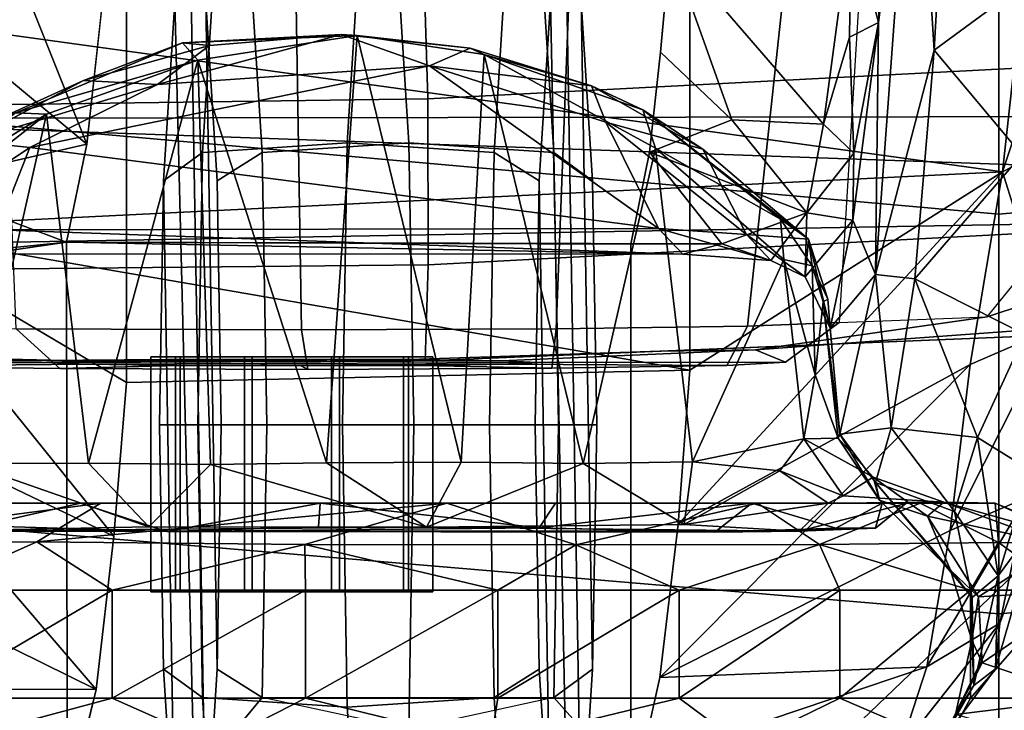
# Model space of a CAD drawing. Units: inches. Extents: x -14.1 to 11.7, y -13.4 to 13.4.
# Drawn here: x -1.3 to 0, y -10.8 to -9.8 of the extents above; entities that cross this region are included whole.
import ezdxf

# ---------------------------------------------------------------- set-up
doc = ezdxf.new("R2010")
doc.units = ezdxf.units.IN
doc.header["$MEASUREMENT"] = 0
for name, color, linetype in [('SEAT-ARMPAD', 5, 'Continuous'), ('SEAT-BASE', 5, 'Continuous'), ('SEAT-CHASSIS', 5, 'Continuous'), ('SEAT-FOOTREST', 5, 'Continuous'), ('SEAT-FRAME', 5, 'Continuous')]:
    doc.layers.add(name, color=color, linetype=linetype)

msp = doc.modelspace()

# ---------------------------------------------------------------- linework, layer by layer
at = {"layer": 'SEAT-ARMPAD'}
for points in [[(0.4834, -9.6787, 38.6405), (-1.7143, -9.6554, 38.3269), (-2.1037, -9.9533, 38.4619), (0.4665, -10.0434, 38.8755)], [(0.5621, -9.7504, 37.3866), (0.5325, -9.9635, 37.2905), (-1.3645, -9.9658, 36.8301), (-1.3703, -9.7732, 36.9262)], [(-2.1037, -9.9533, 38.4619), (-2.2389, -11.2461, 38.5684), (0.4611, -11.4375, 38.9506), (0.4665, -10.0434, 38.8755)], [(0.5147, -10.0986, 37.3034), (-1.3613, -10.1316, 36.8494), (-1.3645, -9.9658, 36.8301), (0.5325, -9.9635, 37.2905)], [(0.5147, -10.0986, 37.3034), (1.7479, -9.9815, 37.393), (0.5206, -12.5659, 37.3673), (-1.8382, -12.3535, 36.7159)], [(0.5147, -10.0986, 37.3034), (-1.8382, -12.3535, 36.7159), (-2.2943, -12.3594, 36.5775), (-1.3613, -10.1316, 36.8494)]]:
    msp.add_3dface(points, dxfattribs=at)
at = {"layer": 'SEAT-BASE'}
for points in [[(-1.2495, -1.6518, 6.5161), (-4.2362, -11.9609, 4.2077), (-4.2868, -12.4418, 4.1389), (-1.0437, -1.701, 6.6264)], [(-1.2495, -1.6518, 6.5161), (-1.3248, -1.7804, 6.4477), (-3.78, -10.2411, 4.5256), (-4.2362, -11.9609, 4.2077)], [(-0.8432, -1.8393, 6.6746), (-1.0437, -1.701, 6.6264), (-4.2868, -12.4418, 4.1389), (-4.1776, -12.4405, 4.1776)], [(-0.7398, -1.9027, 6.6862), (-0.8432, -1.8393, 6.6746), (-4.1776, -12.4405, 4.1776), (-4.0609, -12.4961, 4.1833)], [(-4.0597, -12.4965, 4.1833), (-0.5199, -1.9742, 6.6862), (-0.7398, -1.9027, 6.6862), (-4.0609, -12.4961, 4.1833)], [(-4.0597, -12.4965, 4.1833), (-3.9326, -12.5201, 4.1776), (-0.399, -1.9836, 6.6746), (-0.5199, -1.9742, 6.6862)], [(-3.9326, -12.5201, 4.1776), (-3.845, -12.5853, 4.1389), (-0.1555, -1.9896, 6.6264), (-0.399, -1.9836, 6.6746)], [(-0.1555, -1.9896, 6.6264), (-3.845, -12.5853, 4.1389), (-3.6033, -12.1665, 4.2077), (0.04, -2.0708, 6.5161)], [(-3.6033, -12.1665, 4.2077), (-2.9615, -10.507, 4.5256), (0.0253, -2.2191, 6.4477), (0.04, -2.0708, 6.5161)], [(0.0253, -2.2191, 6.4477), (-2.9615, -10.507, 4.5256), (-2.6785, -9.8286, 4.6397), (0.0649, -2.2409, 6.3972)], [(-1.6875, -9.5625, 11.4688), (-1.75, -9.9375, 11.0781), (0, -10.0938, 11.0781), (0, -9.7031, 11.4688)], [(0, -9.7031, 11.4688), (0, -10.0938, 11.0781), (1.75, -9.9375, 11.0781), (1.6875, -9.5625, 11.4688)], [(-1.75, -9.9375, 11.0781), (-1.8438, -10.4688, 10.9375), (0, -10.625, 10.9375), (0, -10.0938, 11.0781)], [(0, -10.0938, 11.0781), (0, -10.625, 10.9375), (1.8438, -10.4688, 10.9375), (1.75, -9.9375, 11.0781)], [(-1.8438, -10.4688, 10.9375), (-1.9375, -10.9844, 11.0781), (0, -11.1562, 11.0781), (0, -10.625, 10.9375)], [(0, -10.625, 10.9375), (0, -11.1562, 11.0781), (1.9375, -10.9844, 11.0781), (1.8438, -10.4688, 10.9375)]]:
    msp.add_3dface(points, dxfattribs=at)
at = {"layer": 'SEAT-CHASSIS'}
for points, invisible_edges in [([(-0.4107, -9.1742, 29.5295), (-1.1593, -9.2725, 29.4887), (-0.4104, -10.3009, 29.528)], 2), ([(-0.4107, -9.1742, 29.5295), (-0.4104, -10.3009, 29.528), (-0.4247, -9.5299, 29.8308)], 2), ([(-1.176, -10.5217, 29.8053), (-1.1593, -10.3176, 29.4887), (-1.1593, -9.2725, 29.4887)], 12), ([(-1.1724, -9.5345, 29.7384), (-1.176, -10.5217, 29.8053), (-1.1593, -9.2725, 29.4887)], 3), ([(-1.1593, -9.2725, 29.4887), (-1.1593, -10.3176, 29.4887), (-0.4104, -10.3009, 29.528)], 12), ([(-1.1724, -9.5345, 29.7384), (-1.1898, -9.7992, 30.0702), (-1.176, -10.5217, 29.8053)], 14), ([(-0.4367, -9.7378, 30.0704), (-0.4247, -9.5299, 29.8308), (-0.4259, -10.5057, 29.8263)], 14), ([(-0.4104, -10.3009, 29.528), (-0.4259, -10.5057, 29.8263), (-0.4247, -9.5299, 29.8308)], 14), ([(-0.4367, -9.7378, 30.0704), (-0.4259, -10.5057, 29.8263), (-0.4496, -9.8781, 30.277)], 3), ([(-1.1898, -9.7992, 30.0702), (-1.2117, -10.0007, 30.4875), (-1.1994, -10.7256, 30.2543)], 14), ([(-1.1994, -10.7256, 30.2543), (-1.176, -10.5217, 29.8053), (-1.1898, -9.7992, 30.0702)], 14), ([(-0.464, -10.0113, 30.5523), (-0.4496, -9.8781, 30.277), (-0.4504, -10.7094, 30.2906)], 14), ([(-0.4259, -10.5057, 29.8263), (-0.4504, -10.7094, 30.2906), (-0.4496, -9.8781, 30.277)], 14), ([(-1.2117, -10.0007, 30.4875), (-1.2388, -10.1307, 30.987), (-1.2247, -10.8296, 30.737)], 14), ([(-1.2247, -10.8296, 30.737), (-1.1994, -10.7256, 30.2543), (-1.2117, -10.0007, 30.4875)], 14), ([(-0.4889, -10.1336, 31.0259), (-0.464, -10.0113, 30.5523), (-0.4889, -10.8491, 31.0259)], 2), ([(-0.464, -10.0113, 30.5523), (-0.4758, -10.8233, 30.7763), (-0.4889, -10.8491, 31.0259)], 13), ([(-0.4504, -10.7094, 30.2906), (-0.4758, -10.8233, 30.7763), (-0.464, -10.0113, 30.5523)], 14), ([(-0.4889, -10.8491, 31.0259), (-1.2378, -10.8485, 30.9867), (-1.2388, -10.1307, 30.987)], 12), ([(-0.4889, -10.1336, 31.0259), (-0.4889, -10.8491, 31.0259), (-1.2388, -10.1307, 30.987)], 2), ([(-1.2388, -10.1307, 30.987), (-1.2378, -10.8485, 30.9867), (-1.2247, -10.8296, 30.737)], 12), ([(-0.0706, -10.798, 32.8158), (0.0501, -10.798, 32.5984), (0.0877, -10.7372, 32.6139)], 2)]:
    msp.add_3dface(points, dxfattribs=dict(at, invisible_edges=invisible_edges))
for points in [[(-0.0561, -9.3489, 29.2918), (-0.1118, -9.4653, 29.5071), (-0.0859, -9.8756, 29.7637)], [(0.0655, -9.7639, 29.5151), (-0.0561, -9.3489, 29.2918), (-0.0859, -9.8756, 29.7637)], [(-0.1421, -9.4439, 29.7165), (-0.1961, -9.6994, 30.0261), (-0.1601, -9.8387, 30.1237)], [(-0.1118, -9.4653, 29.5071), (-0.1421, -9.4439, 29.7165), (-0.1601, -9.8387, 30.1237)], [(-0.1639, -10.174, 30.3851), (-0.1118, -9.4653, 29.5071), (-0.1601, -9.8387, 30.1237)], [(-0.1118, -9.4653, 29.5071), (-0.1639, -10.174, 30.3851), (-0.0859, -9.8756, 29.7637)], [(-1.3964, -9.8473, 30.1247), (-1.2117, -10.0007, 30.4875), (-1.332, -9.7011, 29.9015)], [(-1.2117, -10.0007, 30.4875), (-1.1898, -9.7992, 30.0702), (-1.332, -9.7011, 29.9015)], [(-0.2332, -9.9738, 30.4694), (-0.1961, -9.6994, 30.0261), (-0.4367, -9.7378, 30.0704)], [(-0.2332, -9.9738, 30.4694), (-0.1984, -9.8583, 30.24), (-0.1961, -9.6994, 30.0261)], [(-0.1961, -9.6994, 30.0261), (-0.1984, -9.8583, 30.24), (-0.1601, -9.8387, 30.1237)], [(0.111, -9.7168, 29.0648), (0.1066, -9.9848, 29.347), (0.0047, -10.0372, 29.2927)], [(0.0371, -9.7428, 29.0234), (0.111, -9.7168, 29.0648), (0.0047, -10.0372, 29.2927)], [(-1.5017, -9.8295, 28.8987), (0.0371, -9.7428, 29.0234), (0.0047, -10.0372, 29.2927)], [(-0.4367, -9.7378, 30.0704), (-0.4496, -9.8781, 30.277), (-0.355, -9.9683, 30.4602)], [(-0.4367, -9.7378, 30.0704), (-0.355, -9.9683, 30.4602), (-0.2332, -9.9738, 30.4694)], [(0.0305, -10.0145, 29.7903), (0.0655, -9.7639, 29.5151), (-0.0859, -9.8756, 29.7637)], [(0.0047, -10.0372, 29.2927), (-1.5065, -10.1119, 29.1861), (-1.5017, -9.8295, 28.8987)], [(-1.3964, -9.8473, 30.1247), (-1.4439, -10.0537, 30.6287), (-1.2117, -10.0007, 30.4875)], [(-0.1927, -10.0127, 30.5011), (-0.1601, -9.8387, 30.1237), (-0.1984, -9.8583, 30.24)], [(-0.1941, -10.1014, 30.7081), (-0.1639, -10.174, 30.3851), (-0.1601, -9.8387, 30.1237)], [(-0.1941, -10.1014, 30.7081), (-0.1601, -9.8387, 30.1237), (-0.1927, -10.0127, 30.5011)], [(-0.874, -9.8548, 31.1468), (-0.7566, -9.8964, 31.1276), (-1.1181, -9.9213, 31.1227)], [(-1.0486, -9.8694, 31.1494), (-0.874, -9.8548, 31.1468), (-1.1181, -9.9213, 31.1227)], [(-0.8528, -9.8559, 31.2802), (-0.874, -9.8548, 31.1468), (-1.0849, -9.8657, 31.2608)], [(-1.0486, -9.8694, 31.1494), (-1.0849, -9.8657, 31.2608), (-0.874, -9.8548, 31.1468)], [(-0.8528, -9.8559, 31.2802), (-1.0849, -9.8657, 31.2608), (-1.0641, -9.8889, 31.2928)], [(-0.8934, -10.4241, 31.3134), (-0.8528, -9.8559, 31.2802), (-1.0641, -9.8889, 31.2928)], [(-0.7145, -10.4234, 31.3413), (-0.8528, -9.8559, 31.2802), (-0.8934, -10.4241, 31.3134)], [(-0.874, -9.8548, 31.1468), (-0.7023, -9.8728, 31.1714), (-0.7566, -9.8964, 31.1276)], [(-0.874, -9.8548, 31.1468), (-0.8528, -9.8559, 31.2802), (-0.7023, -9.8728, 31.1714)], [(-0.6839, -9.8813, 31.3119), (-0.8528, -9.8559, 31.2802), (-0.7145, -10.4234, 31.3413)], [(-0.7023, -9.8728, 31.1714), (-0.8528, -9.8559, 31.2802), (-0.6839, -9.8813, 31.3119)], [(-0.1984, -9.8583, 30.24), (-0.2332, -9.9738, 30.4694), (-0.1927, -10.0127, 30.5011)], [(-1.3701, -9.9856, 31.357), (-1.0849, -9.8657, 31.2608), (-1.216, -9.9159, 31.1777)], [(-1.0849, -9.8657, 31.2608), (-1.3701, -9.9856, 31.357), (-1.3061, -9.959, 31.3489)], [(-1.0849, -9.8657, 31.2608), (-1.3061, -9.959, 31.3489), (-1.0641, -9.8889, 31.2928)], [(-1.0486, -9.8694, 31.1494), (-1.216, -9.9159, 31.1777), (-1.0849, -9.8657, 31.2608)], [(-1.1181, -9.9213, 31.1227), (-1.216, -9.9159, 31.1777), (-1.0486, -9.8694, 31.1494)], [(-0.7023, -9.8728, 31.1714), (-0.5411, -9.9229, 31.2187), (-0.7566, -9.8964, 31.1276)], [(-0.5411, -9.9229, 31.2187), (-0.7023, -9.8728, 31.1714), (-0.6839, -9.8813, 31.3119)], [(-0.1639, -10.174, 30.3851), (-0.1117, -10.1795, 30.1844), (-0.0859, -9.8756, 29.7637)], [(-0.0859, -9.8756, 29.7637), (-0.1117, -10.1795, 30.1844), (0.0305, -10.0145, 29.7903)], [(-1.3061, -9.959, 31.3489), (-1.2652, -9.9607, 31.3465), (-1.0641, -9.8889, 31.2928)], [(-1.2095, -10.4245, 31.3554), (-1.0641, -9.8889, 31.2928), (-1.2652, -9.9607, 31.3465)], [(-1.0641, -9.8889, 31.2928), (-1.2095, -10.4245, 31.3554), (-1.0473, -10.4264, 31.321)], [(-1.0641, -9.8889, 31.2928), (-1.0473, -10.4264, 31.321), (-0.8934, -10.4241, 31.3134)], [(-0.6839, -9.8813, 31.3119), (-0.7145, -10.4234, 31.3413), (-0.5524, -10.425, 31.4031)], [(-0.4563, -10.006, 31.4296), (-0.6839, -9.8813, 31.3119), (-0.5524, -10.425, 31.4031)], [(-0.5411, -9.9229, 31.2187), (-0.6839, -9.8813, 31.3119), (-0.4729, -9.9548, 31.3852)], [(-0.4729, -9.9548, 31.3852), (-0.6839, -9.8813, 31.3119), (-0.4563, -10.006, 31.4296)], [(-0.355, -9.9683, 30.4602), (-0.4496, -9.8781, 30.277), (-0.464, -10.0113, 30.5523)], [(-0.4521, -10.1125, 31.2084), (-1.2875, -10.0051, 31.1645), (-0.7566, -9.8964, 31.1276)], [(-1.1181, -9.9213, 31.1227), (-0.7566, -9.8964, 31.1276), (-1.2875, -10.0051, 31.1645)], [(-0.7566, -9.8964, 31.1276), (-0.5222, -9.9712, 31.1929), (-0.4521, -10.1125, 31.2084)], [(-0.7566, -9.8964, 31.1276), (-0.5411, -9.9229, 31.2187), (-0.5222, -9.9712, 31.1929)], [(-1.216, -9.9159, 31.1777), (-1.3676, -9.9966, 31.2134), (-1.3701, -9.9856, 31.357)], [(-1.3676, -9.9966, 31.2134), (-1.216, -9.9159, 31.1777), (-1.1181, -9.9213, 31.1227)], [(-1.3676, -9.9966, 31.2134), (-1.1181, -9.9213, 31.1227), (-1.2875, -10.0051, 31.1645)], [(-0.5411, -9.9229, 31.2187), (-0.4729, -9.9548, 31.3852), (-0.3931, -10.0073, 31.2764)], [(-0.5411, -9.9229, 31.2187), (-0.3931, -10.0073, 31.2764), (-0.5222, -9.9712, 31.1929)], [(-0.4729, -9.9548, 31.3852), (-0.2903, -10.1002, 31.5264), (-0.2529, -10.1268, 31.3677)], [(-0.3931, -10.0073, 31.2764), (-0.4729, -9.9548, 31.3852), (-0.2529, -10.1268, 31.3677)], [(-0.2903, -10.1002, 31.5264), (-0.4729, -9.9548, 31.3852), (-0.4563, -10.006, 31.4296)], [(-1.2652, -9.9607, 31.3465), (-1.5134, -10.1554, 31.4932), (-1.3706, -10.4251, 31.4259)], [(-1.5126, -10.1119, 31.4717), (-1.5134, -10.1554, 31.4932), (-1.2652, -9.9607, 31.3465)], [(-1.3061, -9.959, 31.3489), (-1.5126, -10.1119, 31.4717), (-1.2652, -9.9607, 31.3465)], [(-1.2652, -9.9607, 31.3465), (-1.3706, -10.4251, 31.4259), (-1.2095, -10.4245, 31.3554)], [(-0.2551, -10.0917, 30.8325), (-0.355, -9.9683, 30.4602), (-0.464, -10.0113, 30.5523)], [(-0.2551, -10.0917, 30.8325), (-0.2332, -9.9738, 30.4694), (-0.355, -9.9683, 30.4602)], [(-0.5222, -9.9712, 31.1929), (-0.3351, -10.1207, 31.2746), (-0.4521, -10.1125, 31.2084)], [(-0.3351, -10.1207, 31.2746), (-0.5222, -9.9712, 31.1929), (-0.3931, -10.0073, 31.2764)], [(-0.1927, -10.0127, 30.5011), (-0.2332, -9.9738, 30.4694), (-0.2551, -10.0917, 30.8325)], [(0.1066, -9.9848, 29.347), (0.0705, -10.2466, 29.6386), (0.0047, -10.0372, 29.2927)], [(-1.2875, -10.0051, 31.1645), (-1.4796, -10.1341, 31.2326), (-1.3676, -9.9966, 31.2134)], [(-1.4796, -10.1341, 31.2326), (-1.2875, -10.0051, 31.1645), (-1.3311, -10.1146, 31.1657)], [(-1.2388, -10.1307, 30.987), (-1.2117, -10.0007, 30.4875), (-1.4439, -10.0537, 30.6287)], [(-0.4521, -10.1125, 31.2084), (-1.3311, -10.1146, 31.1657), (-1.2875, -10.0051, 31.1645)], [(-0.4563, -10.006, 31.4296), (-0.5524, -10.425, 31.4031), (-0.407, -10.4229, 31.4918)], [(-0.407, -10.4229, 31.4918), (-0.2857, -10.1539, 31.5682), (-0.4563, -10.006, 31.4296)], [(-0.2857, -10.1539, 31.5682), (-0.2903, -10.1002, 31.5264), (-0.4563, -10.006, 31.4296)], [(-0.3931, -10.0073, 31.2764), (-0.2529, -10.1268, 31.3677), (-0.3351, -10.1207, 31.2746)], [(-0.4889, -10.1336, 31.0259), (-0.3682, -10.1329, 31.0477), (-0.464, -10.0113, 30.5523)], [(-0.2551, -10.0917, 30.8325), (-0.464, -10.0113, 30.5523), (-0.3682, -10.1329, 31.0477)], [(-0.1927, -10.0127, 30.5011), (-0.2551, -10.0917, 30.8325), (-0.1941, -10.1014, 30.7081)], [(0.0305, -10.0145, 29.7903), (-0.1117, -10.1795, 30.1844), (0.0346, -10.2536, 30.0913)], [(-1.5065, -10.1119, 29.1861), (0.0047, -10.0372, 29.2927), (-0.4104, -10.3009, 29.528)], [(-0.4259, -10.5057, 29.8263), (-0.4104, -10.3009, 29.528), (0.0047, -10.0372, 29.2927)], [(0.0047, -10.0372, 29.2927), (-0.0382, -10.2934, 29.5861), (-0.4259, -10.5057, 29.8263)], [(0.0047, -10.0372, 29.2927), (0.0705, -10.2466, 29.6386), (-0.0382, -10.2934, 29.5861)], [(-1.4439, -10.0537, 30.6287), (-1.4617, -10.1533, 31.1392), (-1.2388, -10.1307, 30.987)], [(-0.3682, -10.1329, 31.0477), (-0.3029, -10.1554, 31.2341), (-0.2551, -10.0917, 30.8325)], [(-0.2574, -10.1771, 31.2917), (-0.2551, -10.0917, 30.8325), (-0.3029, -10.1554, 31.2341)], [(-0.2551, -10.0917, 30.8325), (-0.2574, -10.1771, 31.2917), (-0.1941, -10.1014, 30.7081)], [(-1.5126, -10.3603, 29.5048), (-1.5065, -10.1119, 29.1861), (-1.176, -10.5217, 29.8053)], [(-1.1593, -10.3176, 29.4887), (-1.5065, -10.1119, 29.1861), (-0.4104, -10.3009, 29.528)], [(-1.1593, -10.3176, 29.4887), (-1.176, -10.5217, 29.8053), (-1.5065, -10.1119, 29.1861)], [(-0.4521, -10.1125, 31.2084), (-0.4201, -10.1469, 31.1631), (-1.3311, -10.1146, 31.1657)], [(-0.4521, -10.1125, 31.2084), (-0.3351, -10.1207, 31.2746), (-0.3029, -10.1554, 31.2341)], [(-0.3029, -10.1554, 31.2341), (-0.4201, -10.1469, 31.1631), (-0.4521, -10.1125, 31.2084)], [(-0.2482, -10.1624, 31.559), (-0.2529, -10.1268, 31.3677), (-0.2903, -10.1002, 31.5264)], [(-0.2482, -10.1624, 31.559), (-0.2903, -10.1002, 31.5264), (-0.2857, -10.1539, 31.5682)], [(-0.2574, -10.1771, 31.2917), (-0.2241, -10.2452, 31.4012), (-0.1941, -10.1014, 30.7081)], [(-0.1639, -10.174, 30.3851), (-0.1941, -10.1014, 30.7081), (-0.2241, -10.2452, 31.4012)], [(-0.4201, -10.1469, 31.1631), (-1.3452, -10.1464, 31.1144), (-1.3311, -10.1146, 31.1657)], [(-0.3351, -10.1207, 31.2746), (-0.2529, -10.1268, 31.3677), (-0.2574, -10.1771, 31.2917)], [(-0.3029, -10.1554, 31.2341), (-0.3351, -10.1207, 31.2746), (-0.2574, -10.1771, 31.2917)], [(-1.4617, -10.1533, 31.1392), (-1.3452, -10.1464, 31.1144), (-1.2388, -10.1307, 30.987)], [(-1.2388, -10.1307, 30.987), (-1.3452, -10.1464, 31.1144), (-0.4201, -10.1469, 31.1631)], [(-0.3682, -10.1329, 31.0477), (-1.2388, -10.1307, 30.987), (-0.4201, -10.1469, 31.1631)], [(-1.2388, -10.1307, 30.987), (-0.3682, -10.1329, 31.0477), (-0.4889, -10.1336, 31.0259)], [(-0.3029, -10.1554, 31.2341), (-0.3682, -10.1329, 31.0477), (-0.4201, -10.1469, 31.1631)], [(-0.2574, -10.1771, 31.2917), (-0.2529, -10.1268, 31.3677), (-0.2241, -10.2452, 31.4012)], [(-0.2272, -10.2068, 31.3853), (-0.2529, -10.1268, 31.3677), (-0.2482, -10.1624, 31.559)], [(-0.2529, -10.1268, 31.3677), (-0.2272, -10.2068, 31.3853), (-0.2241, -10.2452, 31.4012)], [(-0.407, -10.4229, 31.4918), (-0.2593, -10.3925, 31.6145), (-0.2857, -10.1539, 31.5682)], [(-0.244, -10.3072, 31.5825), (-0.2857, -10.1539, 31.5682), (-0.2593, -10.3925, 31.6145)], [(-0.244, -10.3072, 31.5825), (-0.2482, -10.1624, 31.559), (-0.2857, -10.1539, 31.5682)], [(-0.244, -10.3072, 31.5825), (-0.2336, -10.2101, 31.5416), (-0.2482, -10.1624, 31.559)], [(-0.2482, -10.1624, 31.559), (-0.2336, -10.2101, 31.5416), (-0.2272, -10.2068, 31.3853)], [(-0.2241, -10.2452, 31.4012), (-0.2111, -10.3861, 31.3606), (-0.1639, -10.174, 30.3851)], [(-0.2111, -10.3861, 31.3606), (-0.143, -10.3775, 30.6546), (-0.1639, -10.174, 30.3851)], [(-0.143, -10.3775, 30.6546), (-0.1117, -10.1795, 30.1844), (-0.1639, -10.174, 30.3851)], [(-0.1117, -10.1795, 30.1844), (-0.143, -10.3775, 30.6546), (-0.0283, -10.3906, 30.4308)], [(0.0346, -10.2536, 30.0913), (-0.1117, -10.1795, 30.1844), (-0.0283, -10.3906, 30.4308)], [(-0.244, -10.3072, 31.5825), (-0.2135, -10.3915, 31.6002), (-0.2336, -10.2101, 31.5416)], [(-0.2272, -10.2068, 31.3853), (-0.2336, -10.2101, 31.5416), (-0.2241, -10.2452, 31.4012)], [(-0.2241, -10.2452, 31.4012), (-0.2336, -10.2101, 31.5416), (-0.2111, -10.3861, 31.3606)], [(-0.2111, -10.3861, 31.3606), (-0.2336, -10.2101, 31.5416), (-0.2135, -10.3915, 31.6002)], [(-0.0382, -10.2934, 29.5861), (0.0705, -10.2466, 29.6386), (-0.0645, -10.5141, 29.9212)], [(0.0705, -10.2466, 29.6386), (0.0362, -10.4707, 29.9815), (-0.0645, -10.5141, 29.9212)], [(0.0346, -10.2536, 30.0913), (-0.0283, -10.3906, 30.4308), (0.0418, -10.434, 30.3165)], [(-0.4504, -10.7094, 30.2906), (-0.4259, -10.5057, 29.8263), (-0.0382, -10.2934, 29.5861)], [(-0.0645, -10.5141, 29.9212), (-0.4504, -10.7094, 30.2906), (-0.0382, -10.2934, 29.5861)], [(-0.2135, -10.3915, 31.6002), (-0.244, -10.3072, 31.5825), (-0.2593, -10.3925, 31.6145)], [(-1.1994, -10.7256, 30.2543), (-1.5201, -10.5674, 29.8529), (-1.5126, -10.3603, 29.5048)], [(-1.176, -10.5217, 29.8053), (-1.1994, -10.7256, 30.2543), (-1.5126, -10.3603, 29.5048)], [(-0.2111, -10.3861, 31.3606), (-0.2135, -10.3915, 31.6002), (-0.1584, -10.4739, 31.4181)], [(-0.143, -10.3775, 30.6546), (-0.2111, -10.3861, 31.3606), (-0.1638, -10.4503, 31.0952)], [(-0.2111, -10.3861, 31.3606), (-0.1584, -10.4739, 31.4181), (-0.1638, -10.4503, 31.0952)], [(-0.143, -10.3775, 30.6546), (-0.1638, -10.4503, 31.0952), (-0.059, -10.4891, 30.7708)], [(-0.0283, -10.3906, 30.4308), (-0.143, -10.3775, 30.6546), (-0.059, -10.4891, 30.7708)], [(-0.2593, -10.3925, 31.6145), (-0.407, -10.4229, 31.4918), (-0.2909, -10.435, 31.6101)], [(-0.2593, -10.3925, 31.6145), (-0.2909, -10.435, 31.6101), (-0.2069, -10.4682, 31.712)], [(-0.2593, -10.3925, 31.6145), (-0.1668, -10.4431, 31.6748), (-0.2135, -10.3915, 31.6002)], [(-0.2069, -10.4682, 31.712), (-0.1668, -10.4431, 31.6748), (-0.2593, -10.3925, 31.6145)], [(-0.1584, -10.4739, 31.4181), (-0.2135, -10.3915, 31.6002), (-0.1668, -10.4431, 31.6748)], [(-0.059, -10.4891, 30.7708), (-0.001, -10.5746, 30.7796), (-0.0283, -10.3906, 30.4308)], [(-0.001, -10.5746, 30.7796), (0.0418, -10.434, 30.3165), (-0.0283, -10.3906, 30.4308)], [(-1.3706, -10.4251, 31.4259), (-1.4232, -10.515, 31.593), (-1.1292, -10.5094, 31.4351)], [(-1.2095, -10.4245, 31.3554), (-1.3706, -10.4251, 31.4259), (-1.1292, -10.5094, 31.4351)], [(-1.0473, -10.4264, 31.321), (-1.2095, -10.4245, 31.3554), (-1.1292, -10.5094, 31.4351)], [(-1.1292, -10.5094, 31.4351), (-0.7604, -10.5096, 31.427), (-1.0473, -10.4264, 31.321)], [(-1.0473, -10.4264, 31.321), (-0.7604, -10.5096, 31.427), (-0.8934, -10.4241, 31.3134)], [(-0.7604, -10.5096, 31.427), (-0.7145, -10.4234, 31.3413), (-0.8934, -10.4241, 31.3134)], [(-0.7604, -10.5096, 31.427), (-0.5524, -10.425, 31.4031), (-0.7145, -10.4234, 31.3413)], [(-0.7604, -10.5096, 31.427), (-0.4182, -10.5062, 31.604), (-0.5524, -10.425, 31.4031)], [(-0.4182, -10.5062, 31.604), (-0.407, -10.4229, 31.4918), (-0.5524, -10.425, 31.4031)], [(-0.4182, -10.5062, 31.604), (-0.2909, -10.435, 31.6101), (-0.407, -10.4229, 31.4918)], [(-0.4182, -10.5062, 31.604), (-0.227, -10.4778, 31.7496), (-0.2909, -10.435, 31.6101)], [(-0.2069, -10.4682, 31.712), (-0.2909, -10.435, 31.6101), (-0.227, -10.4778, 31.7496)], [(0.0418, -10.434, 30.3165), (-0.001, -10.5746, 30.7796), (0.052, -10.5032, 30.23)], [(-0.2069, -10.4682, 31.712), (-0.0731, -10.4763, 31.8518), (-0.1668, -10.4431, 31.6748)], [(-0.1668, -10.4431, 31.6748), (-0.0731, -10.4763, 31.8518), (-0.0946, -10.4949, 31.5829)], [(-0.1668, -10.4431, 31.6748), (-0.0946, -10.4949, 31.5829), (-0.1584, -10.4739, 31.4181)], [(-0.0642, -10.5667, 31.3777), (-0.1638, -10.4503, 31.0952), (-0.1584, -10.4739, 31.4181)], [(-0.059, -10.4891, 30.7708), (-0.1638, -10.4503, 31.0952), (-0.0356, -10.6031, 31.1121)], [(-0.1638, -10.4503, 31.0952), (-0.0642, -10.5667, 31.3777), (-0.0356, -10.6031, 31.1121)], [(-1.1933, -10.4779, 33.104), (-1.5924, -10.4778, 32.8761), (-1.6142, -10.5327, 33.0219)], [(-1.2782, -10.5291, 33.208), (-1.1933, -10.4779, 33.104), (-1.6142, -10.5327, 33.0219)], [(-1.22, -10.4778, 32.9673), (-1.5924, -10.4778, 32.8761), (-1.1933, -10.4779, 33.104)], [(-1.22, -10.4778, 32.9673), (-1.4857, -10.4778, 32.8114), (-1.5924, -10.4778, 32.8761)], [(-1.3527, -10.5081, 32.8526), (-1.4857, -10.4778, 32.8114), (-1.22, -10.4778, 32.9673)], [(-1.1055, -10.5157, 32.9348), (-1.3527, -10.5081, 32.8526), (-1.22, -10.4778, 32.9673)], [(-0.7333, -10.4779, 33.1171), (-1.1933, -10.4779, 33.104), (-1.2782, -10.5291, 33.208)], [(-0.922, -10.5327, 33.2612), (-0.7333, -10.4779, 33.1171), (-1.2782, -10.5291, 33.208)], [(-1.1933, -10.4779, 33.104), (-0.9016, -10.4778, 33.0183), (-1.22, -10.4778, 32.9673)], [(-1.1055, -10.5157, 32.9348), (-1.22, -10.4778, 32.9673), (-0.9016, -10.4778, 33.0183)], [(-0.7333, -10.4779, 33.1171), (-0.9016, -10.4778, 33.0183), (-1.1933, -10.4779, 33.104)], [(-1.1055, -10.5157, 32.9348), (-0.9016, -10.4778, 33.0183), (-0.904, -10.5092, 32.9671)], [(-0.7333, -10.4779, 33.1171), (-0.922, -10.5327, 33.2612), (-0.5622, -10.5333, 33.1973)], [(-0.6106, -10.5107, 32.8939), (-0.904, -10.5092, 32.9671), (-0.9016, -10.4778, 33.0183)], [(-0.9016, -10.4778, 33.0183), (-0.7333, -10.4779, 33.1171), (-0.5892, -10.4778, 32.9383)], [(-0.9016, -10.4778, 33.0183), (-0.5892, -10.4778, 32.9383), (-0.6106, -10.5107, 32.8939)], [(-0.7333, -10.4779, 33.1171), (-0.3208, -10.478, 32.9117), (-0.5892, -10.4778, 32.9383)], [(-0.3208, -10.478, 32.9117), (-0.7333, -10.4779, 33.1171), (-0.5622, -10.5333, 33.1973)], [(-0.6106, -10.5107, 32.8939), (-0.328, -10.4778, 32.7493), (-0.3774, -10.5163, 32.7043)], [(-0.328, -10.4778, 32.7493), (-0.6106, -10.5107, 32.8939), (-0.5892, -10.4778, 32.9383)], [(-0.328, -10.4778, 32.7493), (-0.5892, -10.4778, 32.9383), (-0.3208, -10.478, 32.9117)], [(-0.3208, -10.478, 32.9117), (-0.5622, -10.5333, 33.1973), (-0.2381, -10.5327, 32.9994)], [(-0.2652, -10.515, 31.8256), (-0.227, -10.4778, 31.7496), (-0.4182, -10.5062, 31.604)], [(-0.3774, -10.5163, 32.7043), (-0.328, -10.4778, 32.7493), (-0.2164, -10.5109, 32.467)], [(-0.328, -10.4778, 32.7493), (-0.1044, -10.4778, 32.6172), (-0.1552, -10.4778, 32.453)], [(-0.3208, -10.478, 32.9117), (-0.1044, -10.4778, 32.6172), (-0.328, -10.4778, 32.7493)], [(-0.2164, -10.5109, 32.467), (-0.328, -10.4778, 32.7493), (-0.1552, -10.4778, 32.453)], [(-0.1044, -10.4778, 32.6172), (-0.3208, -10.478, 32.9117), (-0.2381, -10.5327, 32.9994)], [(-0.227, -10.4778, 31.7496), (-0.2652, -10.515, 31.8256), (-0.1238, -10.4783, 32.0242)], [(-0.1238, -10.4783, 32.0242), (-0.2652, -10.515, 31.8256), (-0.1637, -10.5109, 32.1556)], [(-0.0005, -10.5303, 32.709), (-0.1044, -10.4778, 32.6172), (-0.2381, -10.5327, 32.9994)], [(-0.2069, -10.4682, 31.712), (-0.227, -10.4778, 31.7496), (-0.0731, -10.4763, 31.8518)], [(-0.0731, -10.4763, 31.8518), (-0.227, -10.4778, 31.7496), (-0.1238, -10.4783, 32.0242)], [(-0.1637, -10.5109, 32.1556), (-0.2164, -10.5109, 32.467), (-0.1552, -10.4778, 32.453)], [(-0.1637, -10.5109, 32.1556), (-0.1552, -10.4778, 32.453), (-0.1238, -10.4783, 32.0242)], [(-0.0946, -10.4949, 31.5829), (-0.0642, -10.5667, 31.3777), (-0.1584, -10.4739, 31.4181)], [(-0.0051, -10.4779, 32.3049), (-0.1238, -10.4783, 32.0242), (-0.1552, -10.4778, 32.453)], [(-0.0051, -10.4779, 32.3049), (-0.1552, -10.4778, 32.453), (-0.1044, -10.4778, 32.6172)], [(-0.0051, -10.4779, 32.3049), (-0.0731, -10.4763, 31.8518), (-0.1238, -10.4783, 32.0242)], [(-0.0051, -10.4779, 32.3049), (-0.1044, -10.4778, 32.6172), (-0.0005, -10.5303, 32.709)], [(-0.0645, -10.5141, 29.9212), (0.0362, -10.4707, 29.9815), (-0.0957, -10.6953, 30.311)], [(0.0015, -10.6374, 30.3363), (-0.0957, -10.6953, 30.311), (0.0362, -10.4707, 29.9815)], [(-0.0946, -10.4949, 31.5829), (-0.0731, -10.4763, 31.8518), (0.0801, -10.5327, 31.8667)], [(-0.0731, -10.4763, 31.8518), (-0.0051, -10.4779, 32.3049), (0.1275, -10.5327, 32.1107)], [(0.0801, -10.5327, 31.8667), (-0.0731, -10.4763, 31.8518), (0.1275, -10.5327, 32.1107)], [(-0.0051, -10.4779, 32.3049), (0.1173, -10.5327, 32.3591), (0.1275, -10.5327, 32.1107)], [(0.1173, -10.5327, 32.3591), (-0.0051, -10.4779, 32.3049), (-0.0005, -10.5303, 32.709)], [(0.0362, -10.4707, 29.9815), (0.052, -10.5032, 30.23), (0.0015, -10.6374, 30.3363)], [(-0.001, -10.5746, 30.7796), (-0.059, -10.4891, 30.7708), (-0.0356, -10.6031, 31.1121)], [(0.0801, -10.5327, 31.8667), (-0.027, -10.6022, 31.5048), (-0.0946, -10.4949, 31.5829)], [(-0.027, -10.6022, 31.5048), (-0.0642, -10.5667, 31.3777), (-0.0946, -10.4949, 31.5829)], [(0.052, -10.5032, 30.23), (-0.001, -10.5746, 30.7796), (-0.0045, -10.6983, 30.7541)], [(-0.0045, -10.6983, 30.7541), (0.0015, -10.6374, 30.3363), (0.052, -10.5032, 30.23)], [(-1.4232, -10.515, 31.593), (-1.7085, -10.5134, 32.2014), (-0.3774, -10.5163, 32.7043)], [(-0.3774, -10.5163, 32.7043), (-1.7085, -10.5134, 32.2014), (-1.6105, -10.5142, 32.5764)], [(-1.6105, -10.5142, 32.5764), (-1.3527, -10.5081, 32.8526), (-1.1055, -10.5157, 32.9348)], [(-1.1055, -10.5157, 32.9348), (-0.3774, -10.5163, 32.7043), (-1.6105, -10.5142, 32.5764)], [(-0.7604, -10.5096, 31.427), (-1.1292, -10.5094, 31.4351), (-1.4232, -10.515, 31.593)], [(-1.4232, -10.515, 31.593), (-0.2652, -10.515, 31.8256), (-0.7604, -10.5096, 31.427)], [(-1.4232, -10.515, 31.593), (-0.3774, -10.5163, 32.7043), (-0.2652, -10.515, 31.8256)], [(-0.904, -10.5092, 32.9671), (-0.6106, -10.5107, 32.8939), (-1.1055, -10.5157, 32.9348)], [(-0.6106, -10.5107, 32.8939), (-0.3774, -10.5163, 32.7043), (-1.1055, -10.5157, 32.9348)], [(-0.2652, -10.515, 31.8256), (-0.4182, -10.5062, 31.604), (-0.7604, -10.5096, 31.427)], [(-0.0645, -10.5141, 29.9212), (-0.0957, -10.6953, 30.311), (-0.4504, -10.7094, 30.2906)], [(-0.3774, -10.5163, 32.7043), (-0.1637, -10.5109, 32.1556), (-0.2652, -10.515, 31.8256)], [(-0.2164, -10.5109, 32.467), (-0.1637, -10.5109, 32.1556), (-0.3774, -10.5163, 32.7043)], [(-1.422, -10.5936, 33.1918), (-1.2782, -10.5291, 33.208), (-1.6142, -10.5327, 33.0219)], [(-1.1781, -10.5936, 33.2761), (-1.2782, -10.5291, 33.208), (-1.422, -10.5936, 33.1918)], [(-1.2782, -10.5291, 33.208), (-1.1781, -10.5936, 33.2761), (-0.922, -10.5327, 33.2612)], [(-0.0005, -10.5303, 32.709), (-0.2381, -10.5327, 32.9994), (-0.0375, -10.5936, 32.8395)], [(-0.0005, -10.5303, 32.709), (-0.0375, -10.5936, 32.8395), (0.0877, -10.5936, 32.6139)], [(0.1173, -10.5327, 32.3591), (-0.0005, -10.5303, 32.709), (0.0877, -10.5936, 32.6139)], [(-0.922, -10.5327, 33.2612), (-1.1781, -10.5936, 33.2761), (-0.9214, -10.5936, 33.3019)], [(-0.6656, -10.5936, 33.2677), (-0.5622, -10.5333, 33.1973), (-0.922, -10.5327, 33.2612)], [(-0.922, -10.5327, 33.2612), (-0.9214, -10.5936, 33.3019), (-0.6656, -10.5936, 33.2677)], [(-0.4246, -10.5936, 33.1755), (-0.5622, -10.5333, 33.1973), (-0.6656, -10.5936, 33.2677)], [(-0.5622, -10.5333, 33.1973), (-0.4246, -10.5936, 33.1755), (-0.2381, -10.5327, 32.9994)], [(-0.4246, -10.5936, 33.1755), (-0.2114, -10.5936, 33.0301), (-0.2381, -10.5327, 32.9994)], [(-0.2381, -10.5327, 32.9994), (-0.2114, -10.5936, 33.0301), (-0.0375, -10.5936, 32.8395)], [(0.0801, -10.5327, 31.8667), (0.1189, -10.5936, 31.8544), (-0.027, -10.6022, 31.5048)], [(-1.5289, -10.7246, 30.2279), (-1.5201, -10.5674, 29.8529), (-1.1994, -10.7256, 30.2543)], [(-0.0642, -10.5667, 31.3777), (-0.027, -10.6022, 31.5048), (-0.036, -10.66, 31.3718)], [(-0.0642, -10.5667, 31.3777), (-0.036, -10.66, 31.3718), (-0.0356, -10.6031, 31.1121)], [(-0.0332, -10.7204, 31.1123), (-0.001, -10.5746, 30.7796), (-0.0356, -10.6031, 31.1121)], [(-0.001, -10.5746, 30.7796), (-0.0332, -10.7204, 31.1123), (-0.0045, -10.6983, 30.7541)], [(-1.422, -10.7372, 33.1918), (-1.1781, -10.7372, 33.2761), (-1.1781, -10.5936, 33.2761)], [(-1.422, -10.5936, 33.1918), (-1.422, -10.7372, 33.1918), (-1.1781, -10.5936, 33.2761)], [(-0.9214, -10.5936, 33.3019), (-1.1781, -10.5936, 33.2761), (-1.1781, -10.7372, 33.2761)], [(-1.1781, -10.7372, 33.2761), (-0.9214, -10.7372, 33.3019), (-0.9214, -10.5936, 33.3019)], [(-0.9214, -10.7372, 33.3019), (-0.6656, -10.7372, 33.2677), (-0.6656, -10.5936, 33.2677)], [(-0.9214, -10.5936, 33.3019), (-0.9214, -10.7372, 33.3019), (-0.6656, -10.5936, 33.2677)], [(-0.6656, -10.7372, 33.2677), (-0.4246, -10.7372, 33.1755), (-0.4246, -10.5936, 33.1755)], [(-0.6656, -10.5936, 33.2677), (-0.6656, -10.7372, 33.2677), (-0.4246, -10.5936, 33.1755)], [(-0.2114, -10.5936, 33.0301), (-0.4246, -10.5936, 33.1755), (-0.4246, -10.7372, 33.1755)], [(-0.4246, -10.7372, 33.1755), (-0.2114, -10.7372, 33.0301), (-0.2114, -10.5936, 33.0301)], [(-0.2114, -10.7372, 33.0301), (-0.0375, -10.7372, 32.8395), (-0.0375, -10.5936, 32.8395)], [(-0.0375, -10.5936, 32.8395), (-0.2114, -10.5936, 33.0301), (-0.2114, -10.7372, 33.0301)], [(-0.0375, -10.7372, 32.8395), (0.0877, -10.7372, 32.6139), (0.0877, -10.5936, 32.6139)], [(-0.0375, -10.5936, 32.8395), (-0.0375, -10.7372, 32.8395), (0.0877, -10.5936, 32.6139)], [(-0.0221, -10.6899, 31.501), (-0.027, -10.6022, 31.5048), (0.1189, -10.5936, 31.8544)], [(-0.0221, -10.6899, 31.501), (0.1189, -10.5936, 31.8544), (0.1189, -10.7372, 31.8544)], [(-0.027, -10.6022, 31.5048), (-0.0221, -10.6899, 31.501), (-0.036, -10.66, 31.3718)], [(-0.0356, -10.6031, 31.1121), (-0.036, -10.66, 31.3718), (-0.0332, -10.7204, 31.1123)], [(-0.1316, -10.8056, 30.6965), (-0.0957, -10.6953, 30.311), (0.0015, -10.6374, 30.3363)], [(0.0015, -10.6374, 30.3363), (-0.0754, -10.7939, 30.7879), (-0.1316, -10.8056, 30.6965)], [(-0.0754, -10.7939, 30.7879), (0.0015, -10.6374, 30.3363), (-0.0045, -10.6983, 30.7541)], [(-0.0577, -10.759, 31.4721), (-0.0332, -10.7204, 31.1123), (-0.036, -10.66, 31.3718)], [(-0.0221, -10.6899, 31.501), (-0.0577, -10.759, 31.4721), (-0.036, -10.66, 31.3718)], [(-0.1316, -10.8056, 30.6965), (-0.4758, -10.8233, 30.7763), (-0.0957, -10.6953, 30.311)], [(-0.4758, -10.8233, 30.7763), (-0.4504, -10.7094, 30.2906), (-0.0957, -10.6953, 30.311)], [(-0.0045, -10.6983, 30.7541), (-0.0332, -10.7204, 31.1123), (-0.0754, -10.7939, 30.7879)], [(0.1189, -10.7372, 31.8544), (-0.0577, -10.759, 31.4721), (-0.0221, -10.6899, 31.501)], [(-1.2247, -10.8296, 30.737), (-1.5387, -10.8228, 30.6242), (-1.5289, -10.7246, 30.2279)], [(-1.1994, -10.7256, 30.2543), (-1.2247, -10.8296, 30.737), (-1.5289, -10.7246, 30.2279)], [(-0.0754, -10.7939, 30.7879), (-0.0332, -10.7204, 31.1123), (-0.0577, -10.759, 31.4721)], [(-1.4043, -10.798, 33.1552), (-1.1781, -10.7372, 33.2761), (-1.422, -10.7372, 33.1918)], [(-1.4043, -10.798, 33.1552), (-1.0408, -10.7984, 33.2604), (-1.1781, -10.7372, 33.2761)], [(-0.9214, -10.7372, 33.3019), (-1.1781, -10.7372, 33.2761), (-1.0408, -10.7984, 33.2604)], [(-0.9214, -10.7372, 33.3019), (-1.0408, -10.7984, 33.2604), (-0.6756, -10.798, 33.2283)], [(-0.6756, -10.798, 33.2283), (-0.6656, -10.7372, 33.2677), (-0.9214, -10.7372, 33.3019)], [(-0.34, -10.7998, 33.0811), (-0.4246, -10.7372, 33.1755), (-0.6756, -10.798, 33.2283)], [(-0.6756, -10.798, 33.2283), (-0.4246, -10.7372, 33.1755), (-0.6656, -10.7372, 33.2677)], [(-0.4246, -10.7372, 33.1755), (-0.34, -10.7998, 33.0811), (-0.2114, -10.7372, 33.0301)], [(-0.2114, -10.7372, 33.0301), (-0.34, -10.7998, 33.0811), (-0.0706, -10.798, 32.8158)], [(-0.0375, -10.7372, 32.8395), (-0.2114, -10.7372, 33.0301), (-0.0706, -10.798, 32.8158)], [(-0.0706, -10.798, 32.8158), (0.0877, -10.7372, 32.6139), (-0.0375, -10.7372, 32.8395)], [(-0.0577, -10.759, 31.4721), (0.1189, -10.7372, 31.8544), (0.0801, -10.798, 31.8667)]]:
    msp.add_3dface(points, dxfattribs=at)
at = {"layer": 'SEAT-FOOTREST'}
for points in [[(-1.6562, -9.4219, 12), (-2.0312, -11.5156, 12), (0, -11.6875, 12), (0, -9.5625, 12)], [(0, -9.5625, 12), (0, -11.6875, 12), (2.0312, -11.5156, 12), (1.6562, -9.4219, 12)]]:
    msp.add_3dface(points, dxfattribs=at)
at = {"layer": 'SEAT-FRAME'}
for points in [[(-0.7855, -9.0689, 31.9485), (-1.7885, -8.9946, 31.8583), (-1.7661, -9.954, 33.5272), (-0.7589, -9.9401, 33.5917)], [(0.2157, -9.0732, 32.0396), (-0.7855, -9.0689, 31.9485), (-0.7589, -9.9401, 33.5917), (0.2457, -9.8879, 33.5394)], [(-0.9265, -10.2475, 31.4959), (-1.3059, -10.2462, 31.5986), (-1.3393, -9.4235, 31.5059), (-0.9394, -9.4619, 31.3851)], [(-0.9394, -9.4619, 31.3851), (-0.5586, -9.4758, 31.5001), (-0.5883, -10.2462, 31.5873), (-0.9265, -10.2475, 31.4959)], [(0.2365, -9.9197, 33.0796), (-0.1775, -9.6707, 32.0561), (0.2862, -9.4618, 31.511), (0.402, -9.6061, 31.8017)], [(-0.2662, -9.6138, 31.8041), (-0.3339, -10.2427, 31.8292), (-0.5883, -10.2462, 31.5873), (-0.5586, -9.4758, 31.5001)], [(-0.2662, -9.6138, 31.8041), (-0.1775, -9.6707, 32.0561), (-0.212, -10.2375, 32.2017), (-0.3339, -10.2427, 31.8292)], [(-0.1775, -9.6707, 32.0561), (-0.212, -10.2375, 32.2017), (-0.0154, -10.2301, 33.2204), (0.2365, -9.9197, 33.0796)], [(-1.062, -11.1241, 30.0916), (-1.0948, -9.8114, 30.5606), (-1.0743, -9.7244, 30.2365), (-1.0538, -10.9364, 29.9124)], [(-1.0743, -9.7244, 30.2365), (-1.0538, -9.8114, 29.9124), (-1.0388, -10.6987, 29.6751), (-1.0538, -10.9364, 29.9124)], [(-0.8658, -9.9989, 30.9005), (-0.8485, -9.7244, 30.6265), (-1.0414, -9.7465, 30.6015), (-1.0582, -10.0117, 30.8662)], [(-0.8011, -9.7244, 29.878), (-0.7838, -9.9989, 29.6041), (-0.9789, -10.0117, 29.6139), (-0.9957, -9.7465, 29.8785)], [(-0.6707, -10.0117, 30.8907), (-0.654, -9.7465, 30.6261), (-0.8485, -9.7244, 30.6265), (-0.8658, -9.9989, 30.9005)], [(-0.6082, -9.7465, 29.9031), (-0.5915, -10.0117, 29.6384), (-0.7838, -9.9989, 29.6041), (-0.8011, -9.7244, 29.878)], [(-0.5548, -10.9364, 29.944), (-0.5753, -9.7244, 30.2681), (-0.5958, -9.8114, 30.5922), (-0.5692, -11.1241, 30.1228)], [(-0.5548, -10.9364, 29.944), (-0.5398, -10.6987, 29.7067), (-0.5548, -9.8114, 29.944), (-0.5753, -9.7244, 30.2681)], [(-1.0582, -10.0117, 30.8662), (-1.0414, -9.7465, 30.6015), (-1.0948, -9.8114, 30.5606), (-1.1098, -10.0492, 30.7979)], [(-0.9957, -9.7465, 29.8785), (-0.9789, -10.0117, 29.6139), (-1.0388, -10.0492, 29.6751), (-1.0538, -9.8114, 29.9124)], [(-0.6108, -10.0492, 30.8295), (-0.5958, -9.8114, 30.5922), (-0.654, -9.7465, 30.6261), (-0.6707, -10.0117, 30.8907)], [(-0.5548, -9.8114, 29.944), (-0.5398, -10.0492, 29.7067), (-0.5915, -10.0117, 29.6384), (-0.6082, -9.7465, 29.9031)], [(-1.1098, -10.0492, 30.7979), (-1.0948, -9.8114, 30.5606), (-1.062, -11.1241, 30.0916), (-1.0948, -10.9364, 30.5606)], [(-1.0388, -10.6987, 29.6751), (-1.0538, -9.8114, 29.9124), (-1.0388, -10.0492, 29.6751), (-1.0333, -10.3739, 29.5883)], [(-0.5958, -10.9364, 30.5922), (-0.5692, -11.1241, 30.1228), (-0.5958, -9.8114, 30.5922), (-0.6108, -10.0492, 30.8295)], [(-0.5343, -10.3739, 29.6199), (-0.5398, -10.0492, 29.7067), (-0.5548, -9.8114, 29.944), (-0.5398, -10.6987, 29.7067)], [(-0.7589, -9.9401, 33.5917), (-0.7583, -10.1611, 33.6278), (0.2463, -10.108, 33.5723), (0.2457, -9.8879, 33.5394)], [(0.2365, -9.9197, 33.0796), (0.2391, -10.1458, 33.2107), (-0.0154, -10.2301, 33.2204)], [(-0.7589, -9.9401, 33.5917), (-1.7661, -9.954, 33.5272), (-1.7655, -10.1705, 33.5789), (-0.7583, -10.1611, 33.6278)], [(-0.8722, -10.3739, 31.0008), (-0.8658, -9.9989, 30.9005), (-1.0582, -10.0117, 30.8662), (-1.0643, -10.3739, 30.963)], [(-0.7838, -9.9989, 29.6041), (-0.7774, -10.3739, 29.5038), (-0.9728, -10.3739, 29.517), (-0.9789, -10.0117, 29.6139)], [(-0.6768, -10.3739, 30.9876), (-0.6707, -10.0117, 30.8907), (-0.8658, -9.9989, 30.9005), (-0.8722, -10.3739, 31.0008)], [(-0.5915, -10.0117, 29.6384), (-0.5853, -10.3739, 29.5416), (-0.7774, -10.3739, 29.5038), (-0.7838, -9.9989, 29.6041)], [(-1.0643, -10.3739, 30.963), (-1.0582, -10.0117, 30.8662), (-1.1098, -10.0492, 30.7979), (-1.1153, -10.3739, 30.8847)], [(-0.9789, -10.0117, 29.6139), (-0.9728, -10.3739, 29.517), (-1.0333, -10.3739, 29.5883), (-1.0388, -10.0492, 29.6751)], [(-0.6163, -10.3739, 30.9163), (-0.6108, -10.0492, 30.8295), (-0.6707, -10.0117, 30.8907), (-0.6768, -10.3739, 30.9876)], [(-0.5398, -10.0492, 29.7067), (-0.5343, -10.3739, 29.6199), (-0.5853, -10.3739, 29.5416), (-0.5915, -10.0117, 29.6384)], [(-1.1098, -10.6987, 30.7979), (-1.1153, -10.3739, 30.8847), (-1.1098, -10.0492, 30.7979), (-1.0948, -10.9364, 30.5606)], [(-0.5958, -10.9364, 30.5922), (-0.6108, -10.0492, 30.8295), (-0.6163, -10.3739, 30.9163), (-0.6108, -10.6987, 30.8295)], [(0.2463, -10.108, 33.5723), (-0.7583, -10.1611, 33.6278), (-0.7622, -10.2886, 33.4483), (0.2428, -10.2472, 33.3941)], [(0.2409, -10.2328, 33.2998), (-0.3232, -10.2741, 33.399), (-0.0154, -10.2301, 33.2204), (0.2391, -10.1458, 33.2107)], [(-1.7655, -10.1705, 33.5789), (-1.7682, -10.2923, 33.3957), (-0.7622, -10.2886, 33.4483), (-0.7583, -10.1611, 33.6278)], [(-0.3232, -10.2741, 33.399), (-0.2835, -10.2904, 32.2295), (-0.212, -10.2375, 32.2017), (-0.0154, -10.2301, 33.2204)], [(-1.5525, -10.2427, 31.8484), (-1.3059, -10.2462, 31.5986), (-1.2476, -10.2989, 31.6345), (-1.4939, -10.2958, 31.8668)], [(-0.3339, -10.2427, 31.8292), (-0.3615, -10.295, 31.9001), (-0.5938, -10.2985, 31.6538), (-0.5883, -10.2462, 31.5873)], [(0.2409, -10.2328, 33.2998), (0.2428, -10.2472, 33.3941), (-0.4499, -10.2757, 33.4314), (-0.3232, -10.2741, 33.399)], [(-0.3615, -10.295, 31.9001), (-0.3339, -10.2427, 31.8292), (-0.212, -10.2375, 32.2017), (-0.2835, -10.2904, 32.2295)], [(-0.9265, -10.2475, 31.4959), (-0.9181, -10.3, 31.5566), (-1.2476, -10.2989, 31.6345), (-1.3059, -10.2462, 31.5986)], [(-0.9265, -10.2475, 31.4959), (-0.5883, -10.2462, 31.5873), (-0.5938, -10.2985, 31.6538), (-0.9181, -10.3, 31.5566)], [(-1.7682, -10.2923, 33.3957), (-1.77, -10.2756, 33.3113), (-1.2219, -10.2887, 32.3655), (-1.1068, -10.287, 32.4875)], [(-1.77, -10.2756, 33.3113), (-1.5911, -10.2912, 32.1911), (-1.2605, -10.291, 32.2023), (-1.2219, -10.2887, 32.3655)], [(-0.4499, -10.2757, 33.4314), (-0.7622, -10.2886, 33.4483), (-0.9462, -10.2863, 32.5357), (-0.783, -10.2868, 32.497)], [(-0.3232, -10.2741, 33.399), (-0.4499, -10.2757, 33.4314), (-0.783, -10.2868, 32.497), (-0.661, -10.2884, 32.382)], [(-0.2835, -10.2904, 32.2295), (-0.3232, -10.2741, 33.399), (-0.661, -10.2884, 32.382), (-0.6128, -10.2906, 32.2214)], [(-0.7622, -10.2886, 33.4483), (-1.7682, -10.2923, 33.3957), (-1.1068, -10.287, 32.4875), (-0.9462, -10.2863, 32.5357)], [(-1.5911, -10.2912, 32.1911), (-1.4939, -10.2958, 31.8668), (-1.2124, -10.2932, 32.0417), (-1.2605, -10.291, 32.2023)], [(-1.4939, -10.2958, 31.8668), (-1.2476, -10.2989, 31.6345), (-1.0904, -10.2948, 31.9266), (-1.2124, -10.2932, 32.0417)], [(-1.2219, -10.2887, 32.3655), (-1.2605, -10.291, 32.2023), (-0.661, -10.2884, 32.382), (-0.783, -10.2868, 32.497)], [(-1.2124, -10.2932, 32.0417), (-0.6128, -10.2906, 32.2214), (-0.661, -10.2884, 32.382), (-1.2605, -10.291, 32.2023)], [(-1.2476, -10.2989, 31.6345), (-0.9181, -10.3, 31.5566), (-0.9271, -10.2953, 31.888), (-1.0904, -10.2948, 31.9266)], [(-1.2219, -10.2887, 32.3655), (-0.783, -10.2868, 32.497), (-0.9462, -10.2863, 32.5357), (-1.1068, -10.287, 32.4875)], [(-1.2124, -10.2932, 32.0417), (-1.0904, -10.2948, 31.9266), (-0.6514, -10.2929, 32.0582), (-0.6128, -10.2906, 32.2214)], [(-1.0877, -10.2834, 32.0982), (-1.0877, -10.5959, 32.0982), (-1.1267, -10.5959, 32.2073), (-1.1267, -10.2834, 32.2073)], [(-1.1267, -10.2834, 32.2073), (-1.1267, -10.5959, 32.2073), (-1.0941, -10.5959, 32.3185), (-1.0941, -10.2834, 32.3185)], [(-1.0941, -10.2834, 32.3185), (-1.0941, -10.5959, 32.3185), (-1.0024, -10.5959, 32.3893), (-1.0024, -10.2834, 32.3893)], [(-0.9271, -10.2953, 31.888), (-0.7665, -10.2946, 31.9362), (-0.6514, -10.2929, 32.0582), (-1.0904, -10.2948, 31.9266)], [(-0.992, -10.2834, 32.0328), (-0.992, -10.5959, 32.0328), (-1.0877, -10.5959, 32.0982), (-1.0877, -10.2834, 32.0982)], [(-1.0024, -10.2834, 32.3893), (-1.0024, -10.5959, 32.3893), (-0.8866, -10.5959, 32.3927), (-0.8866, -10.2834, 32.3927)], [(-0.8761, -10.2834, 32.0362), (-0.8761, -10.5959, 32.0362), (-0.992, -10.5959, 32.0328), (-0.992, -10.2834, 32.0328)], [(-0.9181, -10.3, 31.5566), (-0.5938, -10.2985, 31.6538), (-0.7665, -10.2946, 31.9362), (-0.9271, -10.2953, 31.888)], [(-0.8866, -10.2834, 32.3927), (-0.8866, -10.5959, 32.3927), (-0.7909, -10.5959, 32.3274), (-0.7909, -10.2834, 32.3274)], [(-0.7844, -10.2834, 32.1071), (-0.7844, -10.5959, 32.1071), (-0.8761, -10.5959, 32.0362), (-0.8761, -10.2834, 32.0362)], [(-0.7909, -10.2834, 32.3274), (-0.7909, -10.5959, 32.3274), (-0.7519, -10.5959, 32.2183), (-0.7519, -10.2834, 32.2183)], [(-0.7519, -10.2834, 32.2183), (-0.7519, -10.5959, 32.2183), (-0.7844, -10.5959, 32.1071), (-0.7844, -10.2834, 32.1071)], [(-0.5938, -10.2985, 31.6538), (-0.3615, -10.295, 31.9001), (-0.6514, -10.2929, 32.0582), (-0.7665, -10.2946, 31.9362)], [(-0.3615, -10.295, 31.9001), (-0.2835, -10.2904, 32.2295), (-0.6128, -10.2906, 32.2214), (-0.6514, -10.2929, 32.0582)], [(-1.0582, -10.7361, 30.8662), (-1.0643, -10.3739, 30.963), (-1.1153, -10.3739, 30.8847), (-1.1098, -10.6987, 30.7979)], [(-0.8658, -10.7489, 30.9005), (-0.8722, -10.3739, 31.0008), (-1.0643, -10.3739, 30.963), (-1.0582, -10.7361, 30.8662)], [(-0.9728, -10.3739, 29.517), (-0.9789, -10.7361, 29.6139), (-1.0388, -10.6987, 29.6751), (-1.0333, -10.3739, 29.5883)], [(-0.7774, -10.3739, 29.5038), (-0.7838, -10.7782, 29.6041), (-0.9789, -10.7361, 29.6139), (-0.9728, -10.3739, 29.517)], [(-0.6707, -10.7361, 30.8907), (-0.6768, -10.3739, 30.9876), (-0.8722, -10.3739, 31.0008), (-0.8658, -10.7489, 30.9005)], [(-0.5853, -10.3739, 29.5416), (-0.5915, -10.7361, 29.6384), (-0.7838, -10.7782, 29.6041), (-0.7774, -10.3739, 29.5038)], [(-0.6108, -10.6987, 30.8295), (-0.6163, -10.3739, 30.9163), (-0.6768, -10.3739, 30.9876), (-0.6707, -10.7361, 30.8907)], [(-0.5343, -10.3739, 29.6199), (-0.5398, -10.6987, 29.7067), (-0.5915, -10.7361, 29.6384), (-0.5853, -10.3739, 29.5416)], [(-1.1386, -10.9294, 29.5001), (-1.0538, -10.9364, 29.9124), (-1.0388, -10.6987, 29.6751), (-0.9789, -10.7361, 29.6139)], [(-1.0414, -11.0013, 30.6015), (-1.0582, -10.7361, 30.8662), (-1.1098, -10.6987, 30.7979), (-1.0948, -10.9364, 30.5606)], [(-0.5958, -10.9364, 30.5922), (-0.6108, -10.6987, 30.8295), (-0.6707, -10.7361, 30.8907), (-0.654, -11.0013, 30.6261)], [(-0.5915, -10.7361, 29.6384), (-0.5398, -10.6987, 29.7067), (-0.5548, -10.9364, 29.944), (-0.4195, -10.9294, 29.5456)], [(-0.4195, -10.9294, 29.5456), (-1.1386, -10.9294, 29.5001), (-0.9789, -10.7361, 29.6139), (-0.5915, -10.7361, 29.6384)], [(-0.8477, -11.0013, 30.6138), (-0.8658, -10.7489, 30.9005), (-1.0582, -10.7361, 30.8662), (-1.0414, -11.0013, 30.6015)], [(-0.654, -11.0013, 30.6261), (-0.6707, -10.7361, 30.8907), (-0.8658, -10.7489, 30.9005), (-0.8477, -11.0013, 30.6138)]]:
    msp.add_3dface(points, dxfattribs=at)

doc.saveas('drawing.dxf')
